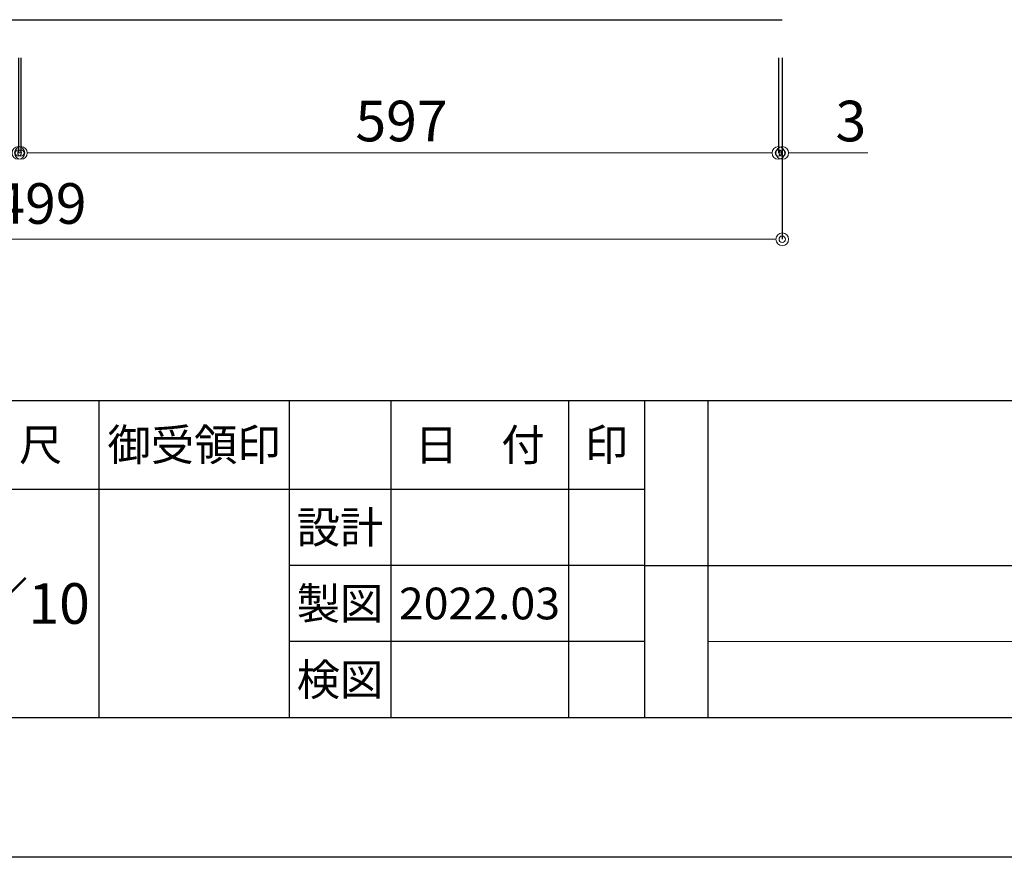
# Model space of a CAD drawing. Units: millimetres. Extents: x -47 to 4200, y 0 to 3227.
# Drawn here: x 1443 to 2219, y 0 to 660 of the extents above; entities that cross this region are included whole.
import ezdxf
from ezdxf.enums import TextEntityAlignment as Align

# ---------------------------------------------------------------- set-up
doc = ezdxf.new("R2010")
doc.units = ezdxf.units.MM
doc.layers.get('0').update_dxf_attribs({"linetype": 'CONTINUOUS'})
doc.layers.get('DEFPOINTS').update_dxf_attribs({"color": 8, "linetype": 'CONTINUOUS'})
doc.layers.add('図面範囲', color=7, linetype='CONTINUOUS', plot=False)
for name, color, linetype in [('外枠線', 54, 'CONTINUOUS'), ('文字', 3, 'CONTINUOUS'), ('枠線', 214, 'CONTINUOUS')]:
    doc.layers.add(name, color=color, linetype=linetype)
doc.layers.add('寸法', color=7, linetype='CONTINUOUS', lineweight=9)
doc.layers.add('文字位置線', color=8, linetype='CONTINUOUS', lineweight=5, plot=False)
doc.styles.add('32mm文字', font='txt', dxfattribs={"height": 32})
doc.dimstyles.new('32mm寸法', dxfattribs={"dimtxt": 32, "dimasz": 10, "dimexe": 0, "dimexo": 30, "dimgap": 5, "dimtad": 1, "dimdsep": 46, "dimtxsty": '32mm文字', "dimblk": 'ORIGIN2', "dimcen": 5, "dimclrd": 256, "dimclrt": 256, "dimadec": 0, "dimazin": 0, "dimtfac": 1, "dimtmove": 0, "dimatfit": 3, "dimldrblk": 'OPEN30', "dimfxl": 1, "dimlwd": -1, "dimarcsym": 0})

# ---------------------------------------------------------------- blocks, each defined once
blk = doc.blocks.new('_Origin2')
at = {"color": 0, "linetype": 'ByBlock', "lineweight": -2}
blk.add_line((-0.5, 0), (-1, 0), dxfattribs=at)
for radius in [0.5, 0.25]:
    blk.add_circle((0, 0), radius, dxfattribs=at)
blk = doc.blocks.new('*D68')
at = {"layer": 'DEFPOINTS', "color": 0, "transparency": 16777216}
for p in [(1443.5, 660), (2040.5, 660), (1443.5, 555)]:
    blk.add_point(p, dxfattribs=at)
at = {"layer": '寸法', "color": 0, "lineweight": -2, "transparency": 16777216}
for p, q in [((1443.5, 630), (1443.5, 555)), ((2040.5, 630), (2040.5, 555))]:
    blk.add_line(p, q, dxfattribs=at)
at = {"layer": '寸法', "transparency": 16777216}
blk.add_line((2030.5, 555), (1453.5, 555), dxfattribs=at)
at = {"layer": '寸法', "transparency": 16777216, "xscale": 10, "yscale": 10, "zscale": 10, "rotation": 180}
blk.add_blockref('_Origin2', (1443.5, 555), dxfattribs=at)
at = {"layer": '寸法', "transparency": 16777216, "xscale": 10, "yscale": 10, "zscale": 10}
blk.add_blockref('_Origin2', (2040.5, 555), dxfattribs=at)
at = {"layer": '寸法', "transparency": 16777216, "insert": (1743.5, 576), "char_height": 32, "attachment_point": 5, "style": '32mm文字'}
blk.add_mtext('597', dxfattribs=at)
blk = doc.blocks.new('_Open30')
at = {"color": 0, "linetype": 'ByBlock', "lineweight": -2}
for p, q in [((-1, 0.268), (0, 0)), ((0, 0), (-1, -0.268)), ((0, 0), (-1, 0))]:
    blk.add_line(p, q, dxfattribs=at)
blk = doc.blocks.new('*D69')
at = {"layer": 'DEFPOINTS', "color": 0, "transparency": 16777216}
for p in [(1441.5, 660), (1443.5, 660), (1441.5, 555)]:
    blk.add_point(p, dxfattribs=at)
at = {"layer": '寸法', "color": 0, "lineweight": -2, "transparency": 16777216}
for p, q in [((1441.5, 630), (1441.5, 555)), ((1443.5, 630), (1443.5, 555))]:
    blk.add_line(p, q, dxfattribs=at)
at = {"layer": '寸法', "transparency": 16777216}
for p, q in [((1431.5, 555), (1394.93, 555)), ((1443.5, 555), (1441.5, 555)), ((1453.5, 555), (1463.5, 555))]:
    blk.add_line(p, q, dxfattribs=at)
at = {"layer": '寸法', "transparency": 16777216, "xscale": 10, "yscale": 10, "zscale": 10}
blk.add_blockref('_Origin2', (1441.5, 555), dxfattribs=at)
at = {"layer": '寸法', "transparency": 16777216, "xscale": 10, "yscale": 10, "zscale": 10, "rotation": 180}
blk.add_blockref('_Origin2', (1443.5, 555), dxfattribs=at)
at = {"layer": '寸法', "transparency": 16777216, "insert": (1408.22, 576), "char_height": 32, "attachment_point": 5, "style": '32mm文字'}
blk.add_mtext('2', dxfattribs=at)
blk = doc.blocks.new('*D71')
at = {"layer": 'DEFPOINTS', "color": 0, "transparency": 16777216}
for p in [(544.5, 660), (2043.5, 660), (544.5, 487)]:
    blk.add_point(p, dxfattribs=at)
at = {"layer": '寸法', "color": 0, "lineweight": -2, "transparency": 16777216}
for p, q in [((544.5, 630), (544.5, 487)), ((2043.5, 630), (2043.5, 487))]:
    blk.add_line(p, q, dxfattribs=at)
at = {"layer": '寸法', "transparency": 16777216}
blk.add_line((2033.5, 487), (554.5, 487), dxfattribs=at)
at = {"layer": '寸法', "transparency": 16777216, "xscale": 10, "yscale": 10, "zscale": 10, "rotation": 180}
blk.add_blockref('_Origin2', (544.5, 487), dxfattribs=at)
at = {"layer": '寸法', "transparency": 16777216, "xscale": 10, "yscale": 10, "zscale": 10}
blk.add_blockref('_Origin2', (2043.5, 487), dxfattribs=at)
at = {"layer": '寸法', "transparency": 16777216, "insert": (1294, 511.01), "char_height": 32, "attachment_point": 5, "style": '32mm文字'}
blk.add_mtext('キャビネット\u30001499', dxfattribs=at)
blk = doc.blocks.new('*D72')
at = {"layer": 'DEFPOINTS', "color": 0, "transparency": 16777216}
for p in [(2040.5, 660), (2043.5, 660), (2040.5, 555)]:
    blk.add_point(p, dxfattribs=at)
at = {"layer": '寸法', "color": 0, "lineweight": -2, "transparency": 16777216}
for p, q in [((2040.5, 630), (2040.5, 555)), ((2043.5, 630), (2043.5, 555))]:
    blk.add_line(p, q, dxfattribs=at)
at = {"layer": '寸法', "transparency": 16777216}
for p, q in [((2030.5, 555), (2020.5, 555)), ((2040.5, 555), (2043.5, 555)), ((2053.5, 555), (2110.86, 555))]:
    blk.add_line(p, q, dxfattribs=at)
at = {"layer": '寸法', "transparency": 16777216, "xscale": 10, "yscale": 10, "zscale": 10}
blk.add_blockref('_Origin2', (2040.5, 555), dxfattribs=at)
at = {"layer": '寸法', "transparency": 16777216, "xscale": 10, "yscale": 10, "zscale": 10, "rotation": 180}
blk.add_blockref('_Origin2', (2043.5, 555), dxfattribs=at)
at = {"layer": '寸法', "transparency": 16777216, "insert": (2097.58, 576), "char_height": 32, "attachment_point": 5, "style": '32mm文字'}
blk.add_mtext('3', dxfattribs=at)
blk = doc.blocks.new('*D88')
at = {"layer": 'DEFPOINTS', "color": 0, "transparency": 16777216}
for p in [(1146.5, 660), (1441.5, 660), (1146.5, 555)]:
    blk.add_point(p, dxfattribs=at)
at = {"layer": '寸法', "color": 0, "lineweight": -2, "transparency": 16777216}
for p, q in [((1146.5, 630), (1146.5, 555)), ((1441.5, 630), (1441.5, 555))]:
    blk.add_line(p, q, dxfattribs=at)
at = {"layer": '寸法', "transparency": 16777216}
blk.add_line((1431.5, 555), (1156.5, 555), dxfattribs=at)
at = {"layer": '寸法', "transparency": 16777216, "xscale": 10, "yscale": 10, "zscale": 10, "rotation": 180}
blk.add_blockref('_Origin2', (1146.5, 555), dxfattribs=at)
at = {"layer": '寸法', "transparency": 16777216, "xscale": 10, "yscale": 10, "zscale": 10}
blk.add_blockref('_Origin2', (1441.5, 555), dxfattribs=at)
at = {"layer": '寸法', "transparency": 16777216, "insert": (1294, 576), "char_height": 32, "attachment_point": 5, "style": '32mm文字'}
blk.add_mtext('295', dxfattribs=at)

msp = doc.modelspace()

# ---------------------------------------------------------------- linework, layer by layer
at = {"color": 7, "linetype": 'Continuous'}
msp.add_line((544.5, 660), (2043.5, 660), dxfattribs=at)
at = {"layer": '図面範囲'}
msp.add_lwpolyline([(0, 2970), (4200, 2970), (4200, 0), (0, 0)], close=True, dxfattribs=at)
at = {"layer": '外枠線', "color": 54}
msp.add_lwpolyline([(195, 110), (195, 2860), (4005, 2860), (4005, 110)], close=True, dxfattribs=at)
at = {"layer": '文字位置線'}
msp.add_line((1985, 170), (3185, 170), dxfattribs=at)
at = {"layer": '枠線', "color": 54}
msp.add_line((195, 360), (4005, 360), dxfattribs=at)
at = {"layer": '枠線', "color": 54, "linetype": 'Continuous'}
for p, q in [((1505, 360), (1505, 110)), ((1655, 360), (1655, 110)), ((1735, 360), (1735, 110)), ((1935, 360), (1935, 110)), ((1985, 360), (1985, 110)), ((1935, 230), (2635, 230))]:
    msp.add_line(p, q, dxfattribs=at)
at = {"layer": '枠線', "color": 134, "linetype": 'Continuous'}
for p, q in [((1875, 360), (1875, 110)), ((245, 290), (1935, 290)), ((1935, 230), (1655, 230)), ((1935, 170), (1655, 170))]:
    msp.add_line(p, q, dxfattribs=at)

# ---------------------------------------------------------------- texts
at = {"layer": '文字', "style": '32mm文字'}
for s, height, p in [('縮\u3000尺', 25, (1425, 325)), ('御受領印', 25, (1580, 325)), ('日\u3000付', 25, (1805, 325)), ('印', 25, (1905, 325)), ('設計', 25, (1695, 260)), ('１／10', 32, (1430, 200)), ('製図', 25, (1695, 200)), ('検図', 25, (1695, 140))]:
    msp.add_text(s, height=height, dxfattribs=at).set_placement(p, align=Align.MIDDLE_CENTER)
at = {"layer": '文字', "style": '32mm文字', "width": 1.116985}
msp.add_text('2022.03', height=25, dxfattribs=at).set_placement((1741.405, 187.5), (1868.412, 187.5), align=Align.FIT)

# ---------------------------------------------------------------- dimensions: what is measured, and where the dimension line sits
at = {"layer": '寸法'}
dim = msp.add_linear_dim(base=(544.5, 487), p1=(2043.5, 660), p2=(544.5, 660), text='キャビネット\u3000<>', dimstyle='32mm寸法', dxfattribs=at)
dim.commit()
dim.dimension.update_dxf_attribs({"geometry": '*D71', "text_midpoint": (1294, 487), "dimtype": 160})
for base, p1, p2, picture, middle in [((1146.5, 555), (1441.5, 660), (1146.5, 660), '*D88', (1294, 555)), ((1441.5, 555), (1443.5, 660), (1441.5, 660), '*D69', (1408.216, 555)), ((1443.5, 555), (2040.5, 660), (1443.5, 660), '*D68', (1743.5, 555)), ((2040.5, 555), (2043.5, 660), (2040.5, 660), '*D72', (2097.576, 555))]:
    dim = msp.add_linear_dim(base=base, p1=p1, p2=p2, dimstyle='32mm寸法', dxfattribs=at)
    dim.commit()
    dim.dimension.update_dxf_attribs({"geometry": picture, "text_midpoint": middle, "dimtype": 160})

doc.saveas('drawing.dxf')
